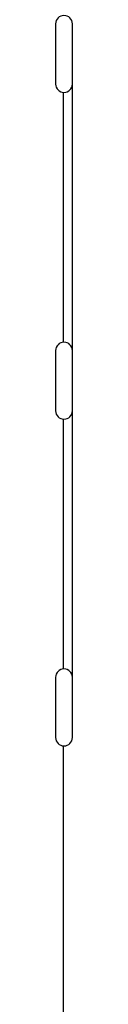
# Model space of a CAD drawing. Units: millimetres. Extents: x 2647 to 11574, y -5224 to 6494.
# Drawn here: x 9437 to 9452, y -992 to -80 of the extents above; entities that cross this region are included whole.
import ezdxf

# ---------------------------------------------------------------- set-up
doc = ezdxf.new("R2010")
doc.units = ezdxf.units.MM
doc.layers.add('TIPTAP', color=6, linetype='Continuous')

# ---------------------------------------------------------------- blocks, each defined once
blk = doc.blocks.new('LM018_top')
at = {"layer": 'TIPTAP', "linetype": 'Continuous', "lineweight": 25}
for p, q in [((2916.75, 229.32), (2916.75, 173.63)), ((2932.25, 173.63), (2932.25, 229.32)), ((2932.25, -73.18), (2932.25, 173.63)), ((2924, -65.45), (2924, 165.89)), ((2916.75, -73.18), (2916.75, -128.87)), ((2932.25, -128.87), (2932.25, -73.18)), ((2924, -367.95), (2924, -136.61)), ((2932.25, -375.68), (2932.25, -128.87)), ((2916.75, -375.68), (2916.75, -431.37)), ((2932.25, -431.37), (2932.25, -375.68)), ((2924, -697.98), (2924, -439.11))]:
    blk.add_line(p, q, dxfattribs=at)
for centre, start, end in [((2924.5, 229.32), 0, 180), ((2924.5, 173.63), 180, 0), ((2924.5, -73.18), 0, 180), ((2924.5, -128.87), 180, 0), ((2924.5, -375.68), 0, 180), ((2924.5, -431.37), 180, 0)]:
    blk.add_arc(centre, 7.75, start, end, dxfattribs=at)

msp = doc.modelspace()

# ---------------------------------------------------------------- block references
msp.add_blockref('LM018_top', (6520.04, -313.4))

doc.saveas('drawing.dxf')
